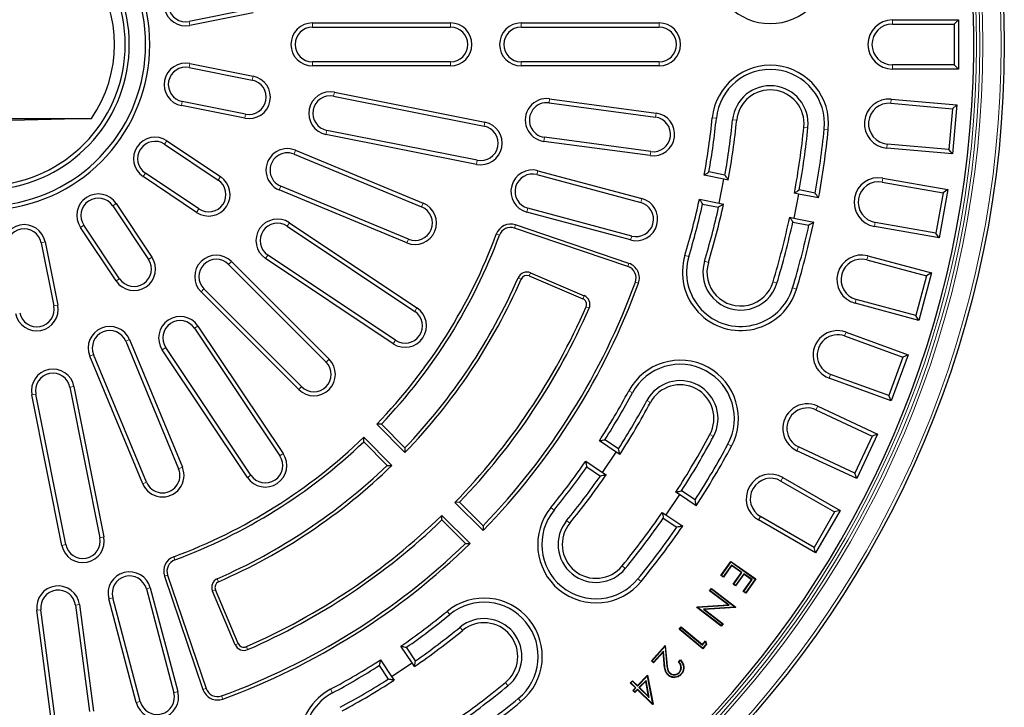
# Model space of a CAD drawing. Units: millimetres. Extents: x 0 to 420, y 0 to 297.
# Drawn here: x 119 to 184, y 145 to 190 of the extents above; entities that cross this region are included whole.
import ezdxf

# ---------------------------------------------------------------- set-up
doc = ezdxf.new("R2010")
doc.units = ezdxf.units.MM

msp = doc.modelspace()

# ---------------------------------------------------------------- linework, layer by layer
at = {"color": 7, "linetype": 'Continuous', "lineweight": 25}
for p, q in [((134.5463, 190.6838), (130.427, 189.8645)), ((134.5985, 190.421), (130.4792, 189.6017)), ((176.2636, 189.9606), (180.5636, 189.9606)), ((180.5636, 189.9606), (180.2956, 189.6926)), ((180.5636, 189.9606), (180.5636, 186.7606)), ((138.4636, 189.7606), (147.4636, 189.7606)), ((138.4636, 189.4926), (147.4636, 189.4926)), ((152.0636, 189.7606), (161.0636, 189.7606)), ((152.0636, 189.4926), (161.0636, 189.4926)), ((176.2636, 189.6926), (180.2956, 189.6926)), ((180.2956, 189.6926), (180.2956, 187.0285)), ((130.427, 186.8566), (134.5463, 186.0373)), ((130.4792, 187.1194), (134.5985, 186.3001)), ((147.4636, 187.2285), (138.4636, 187.2285)), ((147.4636, 186.9606), (138.4636, 186.9606)), ((161.0636, 187.2285), (152.0636, 187.2285)), ((161.0636, 186.9606), (152.0636, 186.9606)), ((180.2956, 187.0285), (176.2636, 187.0285)), ((180.5636, 186.7606), (176.2636, 186.7606)), ((180.5636, 186.7606), (180.2956, 187.0285)), ((139.8425, 184.9838), (149.6504, 183.0329)), ((139.8948, 185.2466), (149.7026, 183.2957)), ((153.9207, 184.8226), (160.8584, 183.8908)), ((134.0523, 183.5539), (129.933, 184.3732)), ((134.1046, 183.8167), (129.9853, 184.636)), ((153.885, 184.557), (160.8227, 183.6252)), ((176.1544, 184.5279), (180.1711, 184.1765)), ((176.1778, 184.7948), (180.4614, 184.4201)), ((180.1711, 184.1765), (179.9389, 181.5225)), ((180.4614, 184.4201), (180.1711, 184.1765)), ((180.4614, 184.4201), (180.1825, 181.2322)), ((124.0672, 183.5439), (117.0636, 183.3606)), ((118.4636, 183.5439), (124.0672, 183.5439)), ((149.1564, 180.5495), (139.3485, 182.5004)), ((149.2087, 180.8123), (139.4008, 182.7632)), ((160.5213, 181.3812), (153.5836, 182.3131)), ((128.8342, 181.8572), (132.3264, 179.5238)), ((128.9831, 182.08), (132.4753, 179.7466)), ((160.4856, 181.1157), (153.5479, 182.0475)), ((180.1825, 181.2322), (175.8989, 181.607)), ((179.9389, 181.5225), (175.9222, 181.8739)), ((137.2678, 181.217), (145.5827, 177.7729)), ((137.3704, 181.4646), (145.6853, 178.0204)), ((180.1825, 181.2322), (179.9389, 181.5225)), ((130.9197, 177.4185), (127.4275, 179.7519)), ((131.0685, 177.6412), (127.5764, 179.9746)), ((153.0958, 179.8777), (159.8573, 178.066)), ((153.1652, 180.1365), (159.9267, 178.3248)), ((165.2862, 179.5841), (163.9965, 179.8407)), ((165.3504, 179.8446), (164.3065, 180.0522)), ((144.7163, 175.6811), (136.4014, 179.1252)), ((164.9741, 178.0149), (165.2862, 179.5841)), ((165.566, 179.5285), (165.2862, 179.5841)), ((175.5955, 179.3924), (179.5663, 178.6922)), ((175.642, 179.6563), (179.8767, 178.9096)), ((144.6138, 175.4335), (136.2989, 178.8777)), ((170.1522, 178.6162), (169.8401, 177.047)), ((170.1522, 178.6162), (169.882, 178.67)), ((171.4514, 178.3578), (170.1522, 178.6162)), ((171.2364, 178.6738), (170.1925, 178.8814)), ((179.5663, 178.6922), (179.1037, 176.0686)), ((179.8767, 178.9096), (179.321, 175.7582)), ((179.8767, 178.9096), (179.5663, 178.6922)), ((125.4495, 177.8478), (127.7829, 174.3556)), ((125.6723, 177.9967), (128.0057, 174.5045)), ((163.6844, 178.2714), (164.9741, 178.0149)), ((163.8898, 177.9574), (164.9338, 177.7497)), ((164.9741, 178.0149), (165.2539, 177.9592)), ((159.202, 175.6202), (152.4405, 177.4319)), ((159.2713, 175.879), (152.5099, 177.6908)), ((125.9004, 173.0978), (123.567, 176.5899)), ((136.8163, 176.5237), (145.131, 170.968)), ((136.9652, 176.7465), (145.2799, 171.1908)), ((159.0966, 174.0923), (151.7083, 176.6003)), ((169.5698, 177.1007), (169.8401, 177.047)), ((169.7759, 176.7866), (170.8197, 176.5789)), ((169.8401, 177.047), (171.1393, 176.7886)), ((179.321, 175.7582), (175.0864, 176.5049)), ((179.1037, 176.0686), (175.1329, 176.7688)), ((125.6776, 172.9489), (123.3442, 176.4411)), ((159.0277, 173.8893), (151.6394, 176.3973)), ((179.321, 175.7582), (179.1037, 176.0686)), ((120.7881, 175.4389), (121.6075, 171.3196)), ((121.0509, 175.4912), (121.8703, 171.3719)), ((143.8732, 169.0855), (135.5585, 174.6412)), ((174.6605, 174.5839), (178.814, 173.471)), ((132.9962, 174.0289), (139.3601, 167.665)), ((133.1856, 174.2184), (139.5496, 167.8545)), ((143.7243, 168.8627), (135.4096, 174.4184)), ((174.5912, 174.3251), (178.4858, 173.2816)), ((152.5932, 173.2791), (156.0913, 171.7943)), ((152.6769, 173.4765), (156.175, 171.9916)), ((178.4858, 173.2816), (177.7963, 170.7082)), ((178.814, 173.471), (177.9858, 170.3801)), ((178.814, 173.471), (178.4858, 173.2816)), ((137.5697, 165.8746), (131.2057, 172.2385)), ((137.7592, 166.064), (131.3952, 172.428)), ((177.9858, 170.3801), (173.8323, 171.493)), ((177.7963, 170.7082), (173.9016, 171.7518)), ((177.9858, 170.3801), (177.7963, 170.7082)), ((130.783, 169.8657), (136.3387, 161.551)), ((131.0058, 170.0145), (136.5615, 161.6999)), ((173.2406, 169.6165), (177.2813, 168.1458)), ((126.2989, 169.0227), (129.743, 160.7078)), ((126.5464, 169.1253), (129.9906, 160.8104)), ((173.149, 169.3647), (176.9379, 167.9856)), ((127.6513, 159.8414), (124.2071, 168.1563)), ((134.2334, 160.1443), (128.6777, 168.459)), ((134.4561, 160.2931), (128.9004, 168.6078)), ((177.2813, 168.1458), (176.1868, 165.1388)), ((177.2813, 168.1458), (176.9379, 167.9856)), ((127.4037, 159.7389), (123.9596, 168.0538)), ((176.9379, 167.9856), (176.0267, 165.4822)), ((176.0267, 165.4822), (172.2378, 166.8612)), ((176.1868, 165.1388), (172.1462, 166.6095)), ((122.3913, 155.7738), (120.4404, 165.5816)), ((122.661, 166.0233), (124.6119, 156.2155)), ((122.9238, 166.0756), (124.8747, 156.2678)), ((122.1285, 155.7215), (120.1776, 165.5294)), ((176.1868, 165.1388), (176.0267, 165.4822)), ((171.28, 164.5488), (174.9342, 162.8448)), ((171.3932, 164.7916), (175.2903, 162.9744)), ((142.9575, 163.6184), (142.6573, 163.6154)), ((142.6573, 163.6154), (144.496, 161.7767)), ((142.9575, 163.6184), (144.4932, 162.0827)), ((141.8058, 162.4667), (141.8088, 162.7669)), ((143.3415, 160.931), (141.8058, 162.4667)), ((143.6475, 160.9281), (141.8088, 162.7669)), ((158.2569, 161.7982), (157.1636, 162.5288)), ((158.4159, 162.0142), (157.5309, 162.6056)), ((174.9342, 162.8448), (173.8083, 160.4303)), ((175.2903, 162.9744), (173.9379, 160.0742)), ((175.2903, 162.9744), (174.9342, 162.8448)), ((144.4932, 162.0827), (144.496, 161.7767)), ((157.368, 160.4679), (158.2569, 161.7982)), ((158.4941, 161.6397), (158.2569, 161.7982)), ((173.9379, 160.0742), (170.0408, 161.8915)), ((173.8083, 160.4303), (170.1541, 162.1343)), ((156.2747, 161.1984), (157.368, 160.4679)), ((143.3415, 160.931), (143.6475, 160.9281)), ((156.3443, 160.8296), (157.2293, 160.2383)), ((157.368, 160.4679), (157.6052, 160.3094)), ((173.9379, 160.0742), (173.8083, 160.4303)), ((168.9983, 159.9141), (172.4902, 157.8981)), ((169.1323, 160.1462), (172.8562, 157.9962)), ((162.3821, 159.0418), (162.153, 159.1949)), ((163.4058, 158.6801), (162.5208, 159.2714)), ((148.0497, 158.5261), (147.7491, 158.5236)), ((147.7491, 158.5236), (149.5877, 156.685)), ((148.0497, 158.5261), (149.5853, 156.9905)), ((162.3821, 159.0418), (161.4932, 157.7115)), ((163.4835, 158.3059), (162.3821, 159.0418)), ((161.2641, 157.8646), (161.4932, 157.7115)), ((172.4902, 157.8981), (171.1581, 155.5909)), ((172.8562, 157.9962), (171.2562, 155.2249)), ((172.8562, 157.9962), (172.4902, 157.8981)), ((146.898, 157.3744), (146.9005, 157.6751)), ((148.4336, 155.8388), (146.898, 157.3744)), ((148.7392, 155.8364), (146.9005, 157.6751)), ((161.3342, 157.4955), (162.2191, 156.9042)), ((161.4932, 157.7115), (162.5946, 156.9756)), ((171.2562, 155.2249), (167.5323, 157.3749)), ((171.1581, 155.5909), (167.6663, 157.607)), ((149.5853, 156.9905), (149.5877, 156.685)), ((148.4336, 155.8388), (148.7392, 155.8364)), ((171.2562, 155.2249), (171.1581, 155.5909)), ((165.0911, 153.7526), (165.7421, 154.6748)), ((165.7485, 154.6383), (165.7421, 154.6748)), ((165.7421, 154.6748), (167.3627, 153.5314)), ((165.1277, 153.7588), (165.7485, 154.6383)), ((165.7815, 154.4366), (165.2447, 153.6762)), ((165.7878, 154.4), (165.251, 153.6396)), ((165.7485, 154.6383), (167.3262, 153.5251)), ((165.7815, 154.4366), (165.7878, 154.4)), ((166.4602, 153.958), (165.7815, 154.4366)), ((166.4236, 153.9517), (165.7878, 154.4)), ((128.8239, 153.7158), (131.3319, 146.3275)), ((129.0269, 153.7848), (131.5349, 146.3964)), ((165.1277, 153.7588), (165.0911, 153.7526)), ((165.251, 153.6396), (165.0911, 153.7526)), ((165.2447, 153.6762), (165.1277, 153.7588)), ((165.2447, 153.6762), (165.251, 153.6396)), ((165.8868, 153.1913), (166.4236, 153.9517)), ((165.9233, 153.1975), (166.4602, 153.958)), ((166.576, 153.8761), (166.0391, 153.1157)), ((166.5823, 153.8395), (166.0454, 153.0791)), ((166.4602, 153.958), (166.4236, 153.9517)), ((166.5478, 152.7153), (167.0891, 153.4821)), ((166.576, 153.8761), (166.5823, 153.8395)), ((167.1257, 153.4884), (166.576, 153.8761)), ((167.0891, 153.4821), (166.5823, 153.8395)), ((166.5844, 152.7216), (167.1257, 153.4884)), ((167.3262, 153.5251), (166.701, 152.6393)), ((167.3627, 153.5314), (166.7073, 152.6027)), ((167.1257, 153.4884), (167.0891, 153.4821)), ((167.3262, 153.5251), (167.3627, 153.5314)), ((127.6405, 152.8865), (129.4346, 146.1203)), ((127.8995, 152.9552), (129.6936, 146.189)), ((133.4325, 149.2491), (131.9477, 152.7472)), ((133.6299, 149.3329), (132.145, 152.831)), ((164.3515, 152.754), (164.4769, 152.9174)), ((164.3883, 152.7588), (164.3515, 152.754)), ((165.549, 151.8353), (164.3515, 152.754)), ((164.3883, 152.7588), (164.4817, 152.8806)), ((165.6205, 151.8135), (164.3883, 152.7588)), ((164.4817, 152.8806), (164.4769, 152.9174)), ((164.4769, 152.9174), (166.0606, 151.7023)), ((164.4817, 152.8806), (166.0238, 151.6975)), ((165.9233, 153.1975), (165.8868, 153.1913)), ((166.0454, 153.0791), (165.8868, 153.1913)), ((166.0391, 153.1157), (165.9233, 153.1975)), ((166.0391, 153.1157), (166.0454, 153.0791)), ((126.9871, 145.4713), (125.1931, 152.2375)), ((127.2461, 145.54), (125.4521, 152.3062)), ((166.5844, 152.7216), (166.5478, 152.7153)), ((166.7073, 152.6027), (166.5478, 152.7153)), ((166.701, 152.6393), (166.5844, 152.7216)), ((166.701, 152.6393), (166.7073, 152.6027)), ((121.4187, 144.5542), (120.505, 151.4944)), ((121.6844, 144.5892), (120.7707, 151.5293)), ((123.0154, 151.8249), (123.9291, 144.8847)), ((123.2811, 151.8598), (124.1948, 144.9197)), ((163.5225, 151.6739), (163.5498, 151.7095)), ((163.5593, 151.6787), (163.5225, 151.6739)), ((165.1063, 150.4587), (163.5225, 151.6739)), ((163.5498, 151.7095), (165.549, 151.8353)), ((163.5634, 151.6841), (163.5498, 151.7095)), ((163.5593, 151.6787), (163.5634, 151.6841)), ((165.1014, 150.4955), (163.5593, 151.6787)), ((163.5634, 151.6841), (165.6205, 151.8135)), ((166.0206, 151.6933), (163.942, 151.5672)), ((163.942, 151.5672), (164.0137, 151.5453)), ((163.942, 151.5672), (165.1893, 150.6101)), ((166.0341, 151.6678), (164.0137, 151.5453)), ((164.0137, 151.5453), (165.2261, 150.615)), ((165.6205, 151.8135), (165.549, 151.8353)), ((166.0238, 151.6975), (166.0206, 151.6933)), ((166.0206, 151.6933), (166.0341, 151.6678)), ((166.0238, 151.6975), (166.0606, 151.7023)), ((166.0606, 151.7023), (166.0341, 151.6678)), ((162.3706, 150.2634), (162.4976, 150.4153)), ((162.4076, 150.2667), (162.3706, 150.2634)), ((163.8991, 148.9858), (162.3706, 150.2634)), ((162.4076, 150.2667), (162.5009, 150.3783)), ((163.8958, 149.0228), (162.4076, 150.2667)), ((162.5009, 150.3783), (162.4976, 150.4153)), ((162.4976, 150.4153), (163.8767, 149.2626)), ((162.5009, 150.3783), (163.8799, 149.2257)), ((165.1893, 150.6101), (165.1014, 150.4955)), ((165.1014, 150.4955), (165.1063, 150.4587)), ((165.2261, 150.615), (165.1063, 150.4587)), ((165.1893, 150.6101), (165.2261, 150.615)), ((144.9563, 148.0561), (144.2257, 149.1495)), ((145.1858, 148.1949), (144.5945, 149.0799)), ((160.5602, 148.2055), (161.4645, 149.2059)), ((160.5973, 148.2074), (161.4437, 149.1438)), ((161.4437, 149.1438), (161.4645, 149.2059)), ((161.4437, 149.1438), (161.5377, 148.0911)), ((161.4645, 149.2059), (161.5638, 148.0933)), ((163.8767, 149.2626), (164.0774, 149.5026)), ((163.8799, 149.2257), (163.8767, 149.2626)), ((163.8799, 149.2257), (164.0675, 149.4498)), ((164.1207, 149.2918), (163.8958, 149.0228)), ((163.8958, 149.0228), (163.8991, 148.9858)), ((164.1503, 149.2863), (163.8991, 148.9858)), ((164.0675, 149.4498), (164.0774, 149.5026)), ((164.0675, 149.4498), (164.1207, 149.2918)), ((164.0774, 149.5026), (164.1503, 149.2863)), ((164.1207, 149.2918), (164.1503, 149.2863)), ((142.8954, 148.2606), (143.6259, 147.1672)), ((161.3378, 148.819), (160.7006, 148.114)), ((161.317, 148.7568), (160.7024, 148.0769)), ((161.3378, 148.819), (161.317, 148.7568)), ((161.3815, 148.0324), (161.317, 148.7568)), ((161.4077, 148.0348), (161.3378, 148.819)), ((162.3166, 148.1154), (162.4444, 148.2568)), ((142.8186, 147.8932), (143.4099, 147.0082)), ((143.6259, 147.1672), (144.9563, 148.0561)), ((145.1148, 147.819), (144.9563, 148.0561)), ((160.5973, 148.2074), (160.5602, 148.2055)), ((160.7024, 148.0769), (160.5602, 148.2055)), ((160.7006, 148.114), (160.5973, 148.2074)), ((160.7006, 148.114), (160.7024, 148.0769)), ((162.3521, 148.1155), (162.4454, 148.2187)), ((143.6259, 147.1672), (143.7844, 146.93)), ((159.6477, 146.5827), (160.3067, 147.2606)), ((159.6482, 146.5456), (160.2903, 147.206)), ((160.2903, 147.206), (160.3067, 147.2606)), ((160.2903, 147.206), (160.6342, 145.3853)), ((160.3067, 147.2606), (160.6625, 145.3768)), ((161.7569, 147.3852), (161.7746, 147.4046)), ((162.3862, 147.4323), (162.3667, 147.4499)), ((162.4803, 147.3329), (162.4997, 147.3153)), ((159.1805, 146.7618), (159.3179, 146.9032)), ((159.2176, 146.7623), (159.1805, 146.7618)), ((159.5103, 146.4413), (159.1805, 146.7618)), ((159.2176, 146.7623), (159.3185, 146.8661)), ((159.5474, 146.4418), (159.2176, 146.7623)), ((159.3185, 146.8661), (159.3179, 146.9032)), ((159.3179, 146.9032), (159.6477, 146.5827)), ((159.3185, 146.8661), (159.6482, 146.5456)), ((159.3428, 146.2694), (159.5103, 146.4413)), ((159.3799, 146.2699), (159.5474, 146.4418)), ((159.6456, 146.3462), (159.4781, 146.1743)), ((159.6461, 146.3091), (159.4786, 146.1372)), ((159.5474, 146.4418), (159.5103, 146.4413)), ((159.6456, 146.3462), (159.6461, 146.3091)), ((160.6339, 145.385), (159.6456, 146.3462)), ((160.6345, 145.3479), (159.6461, 146.3091)), ((159.6482, 146.5456), (159.6477, 146.5827)), ((160.2058, 146.9226), (159.7464, 146.45)), ((159.7464, 146.45), (159.7835, 146.4505)), ((159.7464, 146.45), (160.4154, 145.7991)), ((160.1893, 146.868), (159.7835, 146.4505)), ((159.7835, 146.4505), (160.3744, 145.8756)), ((160.2058, 146.9226), (160.1893, 146.868)), ((160.3744, 145.8756), (160.1893, 146.868)), ((160.4154, 145.7991), (160.2058, 146.9226)), ((159.3799, 146.2699), (159.3428, 146.2694)), ((159.4786, 146.1372), (159.3428, 146.2694)), ((159.4781, 146.1743), (159.3799, 146.2699)), ((159.4781, 146.1743), (159.4786, 146.1372)), ((160.4154, 145.7991), (160.3744, 145.8756)), ((160.6342, 145.3853), (160.6339, 145.385)), ((160.6339, 145.385), (160.6345, 145.3479)), ((160.6342, 145.3853), (160.6625, 145.3768)), ((160.6625, 145.3768), (160.6345, 145.3479))]:
    msp.add_line(p, q, dxfattribs=at)
at = {"color": 8, "linetype": 'Continuous', "lineweight": 18}
for p, q in [((176.2636, 189.9606), (176.2636, 189.6926)), ((130.4792, 189.6017), (130.427, 189.8645)), ((138.4636, 189.7606), (138.4636, 189.4926)), ((147.4636, 189.7606), (147.4636, 189.4926)), ((152.0636, 189.7606), (152.0636, 189.4926)), ((161.0636, 189.7606), (161.0636, 189.4926)), ((130.4792, 187.1194), (130.427, 186.8566)), ((138.4636, 186.9606), (138.4636, 187.2285)), ((147.4636, 186.9606), (147.4636, 187.2285)), ((152.0636, 186.9606), (152.0636, 187.2285)), ((161.0636, 186.9606), (161.0636, 187.2285)), ((176.2636, 186.7606), (176.2636, 187.0285)), ((134.5985, 186.3001), (134.5463, 186.0373)), ((139.8948, 185.2466), (139.8425, 184.9838)), ((153.9207, 184.8226), (153.885, 184.557)), ((129.933, 184.3732), (129.9853, 184.636)), ((176.1778, 184.7948), (176.1544, 184.5279)), ((134.0523, 183.5539), (134.1046, 183.8167)), ((160.8584, 183.8908), (160.8227, 183.6252)), ((164.5236, 183.5816), (164.7902, 183.5547)), ((149.7026, 183.2957), (149.6504, 183.0329)), ((166.1155, 183.4213), (165.8489, 183.4481)), ((170.4934, 182.9805), (170.76, 182.9536)), ((139.3485, 182.5004), (139.4008, 182.7632)), ((153.5479, 182.0475), (153.5836, 182.3131)), ((172.0854, 182.8202), (171.8188, 182.847)), ((128.9831, 182.08), (128.8342, 181.8572)), ((175.8989, 181.607), (175.9222, 181.8739)), ((137.3704, 181.4646), (137.2678, 181.217)), ((160.4856, 181.1157), (160.5213, 181.3812)), ((149.1564, 180.5495), (149.2087, 180.8123)), ((127.4275, 179.7519), (127.5764, 179.9746)), ((132.4753, 179.7466), (132.3264, 179.5238)), ((153.1652, 180.1365), (153.0958, 179.8777)), ((136.2989, 178.8777), (136.4014, 179.1252)), ((175.642, 179.6563), (175.5955, 179.3924)), ((125.6723, 177.9967), (125.4495, 177.8478)), ((145.6853, 178.0204), (145.5827, 177.7729)), ((159.9267, 178.3248), (159.8573, 178.066)), ((130.9197, 177.4185), (131.0685, 177.6412)), ((152.4405, 177.4319), (152.5099, 177.6908)), ((123.3442, 176.4411), (123.567, 176.5899)), ((136.9652, 176.7465), (136.8163, 176.5237)), ((151.6394, 176.3973), (151.7083, 176.6003)), ((175.0864, 176.5049), (175.1329, 176.7688)), ((150.6501, 175.9261), (150.4491, 176.0005)), ((159.202, 175.6202), (159.2713, 175.879)), ((121.0509, 175.4912), (120.7881, 175.4389)), ((144.6138, 175.4335), (144.7163, 175.6811)), ((135.4096, 174.4184), (135.5585, 174.6412)), ((162.7397, 174.6136), (162.9963, 174.5364)), ((174.6605, 174.5839), (174.5912, 174.3251)), ((128.0057, 174.5045), (127.7829, 174.3556)), ((133.1856, 174.2184), (132.9962, 174.0289)), ((159.0277, 173.8893), (159.0966, 174.0923)), ((164.2719, 174.1525), (164.0153, 174.2297)), ((152.6769, 173.4765), (152.5932, 173.2791)), ((125.6776, 172.9489), (125.9004, 173.0978)), ((151.8739, 173.1568), (152.0703, 173.071)), ((159.5133, 172.8761), (159.7146, 172.8026)), ((168.4852, 172.8844), (168.7418, 172.8072)), ((131.2057, 172.2385), (131.3952, 172.428)), ((156.175, 171.9916), (156.0913, 171.7943)), ((170.0173, 172.4233), (169.7607, 172.5005)), ((121.8703, 171.3719), (121.6075, 171.3196)), ((173.8323, 171.493), (173.9016, 171.7518)), ((145.2799, 171.1908), (145.131, 170.968)), ((156.4982, 171.1807), (156.3017, 171.2663)), ((131.0058, 170.0145), (130.783, 169.8657)), ((173.2406, 169.6165), (173.149, 169.3647)), ((126.5464, 169.1253), (126.2989, 169.0227)), ((143.7243, 168.8627), (143.8732, 169.0855)), ((123.9596, 168.0538), (124.2071, 168.1563)), ((128.6777, 168.459), (128.9004, 168.6078)), ((139.5496, 167.8545), (139.3601, 167.665)), ((172.1462, 166.6095), (172.2378, 166.8612)), ((120.1776, 165.5294), (120.4404, 165.5816)), ((122.9238, 166.0756), (122.661, 166.0233)), ((137.5697, 165.8746), (137.7592, 166.064)), ((159.0821, 165.7832), (159.3181, 165.6564)), ((160.4915, 165.0259), (160.2555, 165.1527)), ((171.3932, 164.7916), (171.28, 164.5488)), ((164.3674, 162.9433), (164.6035, 162.8165)), ((165.7769, 162.186), (165.5408, 162.3128)), ((170.0408, 161.8915), (170.1541, 162.1343)), ((136.5615, 161.6999), (136.3387, 161.551)), ((129.9906, 160.8104), (129.743, 160.7078)), ((127.4037, 159.7389), (127.6513, 159.8414)), ((134.2334, 160.1443), (134.4561, 160.2931)), ((169.1323, 160.1462), (168.9983, 159.9141)), ((154.0021, 158.1805), (154.2096, 158.011)), ((155.2412, 157.1682), (155.0337, 157.3377)), ((167.5323, 157.3749), (167.6663, 157.607)), ((124.8747, 156.2678), (124.6119, 156.2155)), ((122.1285, 155.7215), (122.3913, 155.7738)), ((129.498, 154.7741), (129.4236, 154.9751)), ((158.6485, 154.3843), (158.856, 154.2147)), ((129.0269, 153.7848), (128.8239, 153.7158)), ((132.2673, 153.5503), (132.3531, 153.3538)), ((159.8875, 153.3719), (159.68, 153.5415)), ((127.8995, 152.9552), (127.6405, 152.8865)), ((131.9477, 152.7472), (132.145, 152.831)), ((125.1931, 152.2375), (125.4521, 152.3062)), ((120.505, 151.4944), (120.7707, 151.5293)), ((123.2811, 151.8598), (123.0154, 151.8249)), ((147.2436, 151.422), (147.4132, 151.2145)), ((148.256, 150.183), (148.0864, 150.3905)), ((133.4325, 149.2491), (133.6299, 149.3329)), ((134.2434, 148.9259), (134.1578, 149.1225)), ((161.4077, 148.0348), (161.3815, 148.0324)), ((161.5377, 148.0911), (161.5638, 148.0933)), ((131.5349, 146.3964), (131.3319, 146.3275)), ((139.6409, 146.3421), (139.7678, 146.106)), ((151.0399, 146.7757), (151.2094, 146.5682)), ((129.6936, 146.189), (129.4346, 146.1203)), ((132.548, 145.9109), (132.6215, 145.7095)), ((152.0522, 145.5366), (151.8827, 145.7441)), ((126.9871, 145.4713), (127.2461, 145.54))]:
    msp.add_line(p, q, dxfattribs=at)
at = {"color": 7, "linetype": 'Continuous', "lineweight": 25, "flags": 128}
msp.add_lwpolyline([(161.6656, 147.2782), (161.6603, 147.2724), (161.655, 147.2666), (161.648, 147.2588)], dxfattribs=at)
at = {"color": 7, "linetype": 'Continuous', "lineweight": 25}
msp.add_circle((117.0636, 188.3606), 66.4929, dxfattribs=at)
at = {"color": 8, "linetype": 'Continuous', "lineweight": 18}
for radius in [66.2929, 65.0932, 64.8933, 64.6807]:
    msp.add_circle((117.0636, 188.3606), radius, dxfattribs=at)
at = {"color": 7, "linetype": 'Continuous', "lineweight": 25}
for centre, radius, start, end in [((117.0636, 188.3606), 64.5, 179.445994, 170.554006), ((117.0636, 188.3606), 10.8, 275.312775, 84.687225), ((117.0636, 188.3606), 10.5321, 276.914587, 83.085413), ((117.0636, 188.3606), 9.4679, 277.696182, 82.303818), ((117.0636, 188.3606), 9.2, 276.240131, 83.759869), ((168.3045, 193.5202), 3.8, 185.75, 5.75), ((117.0636, 188.3606), 8.5, 325.482401, 34.517599), ((130.2061, 190.9748), 1.4, 101.25, 281.25), ((130.2061, 190.9748), 1.1321, 101.25, 281.25), ((176.2636, 188.3606), 1.6, 90, 270), ((138.4636, 188.3606), 1.4, 90, 270), ((138.4636, 188.3606), 1.1321, 90, 270), ((147.4636, 188.3606), 1.4, 270, 90), ((147.4636, 188.3606), 1.1321, 270, 90), ((152.0636, 188.3606), 1.4, 90, 270), ((152.0636, 188.3606), 1.1321, 90, 270), ((161.0636, 188.3606), 1.4, 270, 90), ((161.0636, 188.3606), 1.1321, 270, 90), ((176.2636, 188.3606), 1.3321, 90, 270), ((130.2061, 185.7463), 1.4, 78.75, 258.75), ((130.2061, 185.7463), 1.1321, 78.75, 258.75), ((168.3045, 183.2009), 3.8, 354.25, 174.25), ((134.3254, 184.927), 1.4, 258.75, 78.75), ((168.3045, 183.2009), 3.5321, 354.25, 174.25), ((134.3254, 184.927), 1.1321, 258.75, 78.75), ((168.3045, 183.2009), 2.4679, 354.25, 174.25), ((139.6217, 183.8735), 1.4, 78.75, 258.75), ((139.6217, 183.8735), 1.1321, 78.75, 258.75), ((153.7343, 183.4351), 1.4, 82.35, 262.35), ((168.3045, 183.2009), 2.2, 354.25, 174.25), ((153.7343, 183.4351), 1.1321, 82.35, 262.35), ((176.0383, 183.2009), 1.6, 85, 265), ((176.0383, 183.2009), 1.3321, 85, 265), ((160.672, 182.5032), 1.4, 262.35, 82.35), ((160.672, 182.5032), 1.1321, 262.35, 82.35), ((117.0636, 188.3606), 47.7, 349.710981, 354.25), ((117.0636, 188.3606), 47.9679, 350.025728, 354.25), ((149.4295, 181.9226), 1.4, 258.75, 78.75), ((149.4295, 181.9226), 1.1321, 258.75, 78.75), ((117.0636, 188.3606), 49.0321, 349.998037, 354.25), ((117.0636, 188.3606), 49.3, 349.67979, 354.25), ((117.0636, 188.3606), 53.7, 349.6036, 354.25), ((117.0636, 188.3606), 53.9679, 349.883876, 354.25), ((128.2053, 180.9159), 1.4, 56.25, 236.25), ((117.0636, 188.3606), 55.0321, 349.861949, 354.25), ((117.0636, 188.3606), 55.3, 349.578901, 354.25), ((128.2053, 180.9159), 1.1321, 56.25, 236.25), ((136.8346, 180.1711), 1.4, 67.5, 247.5), ((136.8346, 180.1711), 1.1321, 67.5, 247.5), ((131.6975, 178.5825), 1.4, 236.25, 56.25), ((152.8028, 178.7842), 1.4, 75, 255), ((152.8028, 178.7842), 1.1321, 75, 255), ((175.3642, 178.0806), 1.6, 80, 260), ((131.6975, 178.5825), 1.1321, 236.25, 56.25), ((175.3642, 178.0806), 1.3321, 80, 260), ((124.5082, 177.2189), 1.4, 33.75, 213.75), ((124.5082, 177.2189), 1.1321, 33.75, 213.75), ((145.1495, 176.727), 1.4, 247.5, 67.5), ((145.1495, 176.727), 1.1321, 247.5, 67.5), ((159.5643, 176.9725), 1.4, 255, 75), ((159.5643, 176.9725), 1.1321, 255, 75), ((117.0636, 188.3606), 47.7, 343.25, 347.789019), ((117.0636, 188.3606), 47.9679, 343.25, 347.474272), ((117.0636, 188.3606), 49.3, 343.25, 347.82021), ((117.0636, 188.3606), 49.0321, 343.25, 347.501963), ((119.6778, 175.218), 1.4, 11.25, 191.25), ((136.1874, 175.5824), 1.4, 56.25, 236.25), ((136.1874, 175.5824), 1.1321, 56.25, 236.25), ((151.3869, 175.6533), 1, 71.25, 159.684347), ((117.0636, 188.3606), 53.7, 343.25, 347.8964), ((117.0636, 188.3606), 53.9679, 343.25, 347.616124), ((117.0636, 188.3606), 55.0321, 343.25, 347.638051), ((117.0636, 188.3606), 55.3, 343.25, 347.921099), ((119.6778, 175.218), 1.1321, 11.25, 191.25), ((117.0636, 188.3606), 35.6, 315.965705, 339.684347), ((117.0636, 188.3606), 35.8144, 316.302924, 339.684347), ((151.3869, 175.6533), 0.7856, 71.25, 159.684347), ((132.1957, 173.2285), 1.4, 45, 225), ((166.3785, 173.5184), 3.8, 163.25, 343.25), ((174.2464, 173.0385), 1.6, 75, 255), ((126.8416, 173.7267), 1.4, 213.75, 33.75), ((126.8416, 173.7267), 1.1321, 213.75, 33.75), ((132.1957, 173.2285), 1.1321, 45, 225), ((158.7752, 173.1453), 1, 339.959445, 71.25), ((166.3785, 173.5184), 3.5321, 163.25, 343.25), ((166.3785, 173.5184), 2.4679, 163.25, 343.25), ((166.3785, 173.5184), 2.2, 163.25, 343.25), ((174.2464, 173.0385), 1.3321, 75, 255), ((152.4369, 172.9109), 0.6144, 67, 156.406251), ((152.4369, 172.9109), 0.4, 67, 156.406251), ((158.7752, 173.1453), 0.7856, 339.959445, 71.25), ((117.0636, 188.3606), 37.9856, 316.228436, 336.406251), ((117.0636, 188.3606), 38.2, 315.899971, 336.406251), ((117.0636, 188.3606), 45.1856, 316.032671, 339.959445), ((117.0636, 188.3606), 45.4, 315.757235, 339.959445), ((155.935, 171.4261), 0.6144, 336.459466, 67), ((120.4972, 171.0987), 1.4, 191.25, 11.25), ((155.935, 171.4261), 0.4, 336.459466, 67), ((120.4972, 171.0987), 1.1321, 191.25, 11.25), ((144.5021, 170.0267), 1.4, 236.25, 56.25), ((144.5021, 170.0267), 1.1321, 236.25, 56.25), ((117.0636, 188.3606), 42.8, 315.803238, 336.459466), ((117.0636, 188.3606), 43.0144, 316.084804, 336.459466), ((129.8417, 169.2367), 1.4, 33.75, 213.75), ((129.8417, 169.2367), 1.1321, 33.75, 213.75), ((125.253, 168.5895), 1.4, 22.5, 202.5), ((125.253, 168.5895), 1.1321, 22.5, 202.5), ((172.6934, 168.113), 1.6, 70, 250), ((172.6934, 168.113), 1.3321, 70, 250), ((138.5596, 166.8645), 1.4, 225, 45), ((138.5596, 166.8645), 1.1321, 225, 45), ((162.4295, 163.9846), 3.8, 331.75, 151.75), ((162.4295, 163.9846), 3.5321, 331.75, 151.75), ((121.5507, 165.8025), 1.4, 11.25, 191.25), ((121.5507, 165.8025), 1.1321, 11.25, 191.25), ((162.4295, 163.9846), 2.4679, 331.75, 151.75), ((117.0636, 188.3606), 47.7, 327.210981, 331.75), ((117.0636, 188.3606), 47.9679, 327.525728, 331.75), ((162.4295, 163.9846), 2.2, 331.75, 151.75), ((117.0636, 188.3606), 49.0321, 327.498037, 331.75), ((117.0636, 188.3606), 49.3, 327.17979, 331.75), ((170.717, 163.3415), 1.6, 65, 245), ((170.717, 163.3415), 1.3321, 65, 245), ((117.0636, 188.3606), 35.6, 290.315653, 314.034295), ((117.0636, 188.3606), 35.8144, 290.315653, 313.697076), ((117.0636, 188.3606), 53.7, 327.1036, 331.75), ((117.0636, 188.3606), 53.9679, 327.383876, 331.75), ((117.0636, 188.3606), 55.0321, 327.361949, 331.75), ((117.0636, 188.3606), 55.3, 327.078901, 331.75), ((135.3974, 160.9221), 1.4, 213.75, 33.75), ((135.3974, 160.9221), 1.1321, 213.75, 33.75), ((117.0636, 188.3606), 47.7, 320.75, 325.289019), ((128.6972, 160.2746), 1.4, 202.5, 22.5), ((128.6972, 160.2746), 1.1321, 202.5, 22.5), ((117.0636, 188.3606), 37.9856, 293.593749, 313.771564), ((117.0636, 188.3606), 38.2, 293.593749, 314.100029), ((117.0636, 188.3606), 47.9679, 320.75, 324.974272), ((117.0636, 188.3606), 49.0321, 320.75, 325.001963), ((117.0636, 188.3606), 49.3, 320.75, 325.32021), ((168.3323, 158.7606), 1.6, 60, 240), ((168.3323, 158.7606), 1.3321, 60, 240), ((156.9448, 155.7762), 3.8, 140.75, 320.75), ((156.9448, 155.7762), 3.5321, 140.75, 320.75), ((117.0636, 188.3606), 53.7, 320.75, 325.3964), ((117.0636, 188.3606), 42.8, 293.540534, 314.196762), ((117.0636, 188.3606), 43.0144, 293.540534, 313.915196), ((156.9448, 155.7762), 2.4679, 140.75, 320.75), ((117.0636, 188.3606), 53.9679, 320.75, 325.116124), ((156.9448, 155.7762), 2.2, 140.75, 320.75), ((117.0636, 188.3606), 55.0321, 320.75, 325.138051), ((117.0636, 188.3606), 55.3, 320.75, 325.421099), ((123.5016, 155.9946), 1.4, 191.25, 11.25), ((123.5016, 155.9946), 1.1321, 191.25, 11.25), ((117.0636, 188.3606), 45.1856, 290.040555, 313.967329), ((117.0636, 188.3606), 45.4, 290.040555, 314.242765), ((129.7708, 154.0373), 1, 110.315653, 198.75), ((129.7708, 154.0373), 0.7856, 110.315653, 198.75), ((126.5463, 152.5963), 1.4, 14.85, 194.85), ((126.5463, 152.5963), 1.1321, 14.85, 194.85), ((132.5132, 152.9873), 0.6144, 113.593749, 203), ((121.8931, 151.6771), 1.4, 7.5, 187.5), ((121.8931, 151.6771), 1.1321, 7.5, 187.5), ((132.5132, 152.9873), 0.4, 113.593749, 203), ((149.6479, 148.4793), 3.8, 309.25, 129.25), ((149.6479, 148.4793), 3.5321, 309.25, 129.25), ((117.0636, 188.3606), 47.7, 304.710981, 309.25), ((117.0636, 188.3606), 47.9679, 305.025728, 309.25), ((149.6479, 148.4793), 2.4679, 309.25, 129.25), ((117.0636, 188.3606), 49.3, 304.67979, 309.25), ((117.0636, 188.3606), 49.0321, 304.998037, 309.25), ((149.6479, 148.4793), 2.2, 309.25, 129.25), ((133.9981, 149.4892), 0.6144, 203, 293.540534), ((133.9981, 149.4892), 0.4, 203, 293.540534), ((117.0636, 188.3606), 47.7, 298.25, 302.789019), ((117.0636, 188.3606), 47.9679, 298.25, 302.474272), ((117.0636, 188.3606), 49.0321, 298.25, 302.501963), ((132.2788, 146.649), 1, 198.75, 290.040555), ((132.2788, 146.649), 0.7856, 198.75, 290.040555), ((141.4396, 142.9947), 3.8, 118.25, 298.25), ((117.0636, 188.3606), 49.3, 298.25, 302.82021), ((117.0636, 188.3606), 53.7, 304.6036, 309.25), ((117.0636, 188.3606), 53.9679, 304.883876, 309.25), ((128.3403, 145.8301), 1.4, 194.85, 14.85), ((128.3403, 145.8301), 1.1321, 194.85, 14.85), ((141.4396, 142.9947), 3.5321, 118.25, 298.25), ((117.0636, 188.3606), 55.0321, 304.861949, 309.25), ((117.0636, 188.3606), 55.3, 304.578901, 309.25)]:
    msp.add_arc(centre, radius, start, end, dxfattribs=at)
for points, knots in [([(163.9965, 179.8407), (164.0544, 179.8801), (164.1579, 179.9506), (164.2611, 180.0211), (164.3065, 180.0522)], [0, 0, 0, 0, 0.5593641, 1, 1, 1, 1]), ([(165.566, 179.5285), (165.5258, 179.5875), (165.4541, 179.6929), (165.3821, 179.7983), (165.3504, 179.8446)], [0, 0, 0, 0, 0.5606399, 1, 1, 1, 1]), ([(169.882, 178.67), (169.94, 178.7094), (170.0436, 178.7798), (170.147, 178.8503), (170.1925, 178.8814)], [0, 0, 0, 0, 0.5594339, 1, 1, 1, 1]), ([(171.4514, 178.3578), (171.4113, 178.4168), (171.3398, 178.5221), (171.268, 178.6275), (171.2364, 178.6738)], [0, 0, 0, 0, 0.5605693, 1, 1, 1, 1]), ([(163.6844, 178.2714), (163.7228, 178.2129), (163.7914, 178.1081), (163.8597, 178.0035), (163.8898, 177.9574)], [0, 0, 0, 0, 0.5593641, 1, 1, 1, 1]), ([(165.2539, 177.9592), (165.1941, 177.9201), (165.0876, 177.8502), (164.9807, 177.7804), (164.9338, 177.7497)], [0, 0, 0, 0, 0.5606399, 1, 1, 1, 1]), ([(169.5698, 177.1007), (169.6083, 177.0421), (169.6772, 176.9374), (169.7457, 176.8327), (169.7759, 176.7866)], [0, 0, 0, 0, 0.5594339, 1, 1, 1, 1]), ([(171.1393, 176.7886), (171.0796, 176.7494), (170.9733, 176.6794), (170.8666, 176.6096), (170.8197, 176.5789)], [0, 0, 0, 0, 0.5605693, 1, 1, 1, 1]), ([(157.1636, 162.5288), (157.2321, 162.543), (157.3547, 162.5685), (157.477, 162.5942), (157.5309, 162.6056)], [0, 0, 0, 0, 0.5593641, 1, 1, 1, 1]), ([(158.4941, 161.6397), (158.4796, 161.7097), (158.4537, 161.8344), (158.4274, 161.9593), (158.4159, 162.0142)], [0, 0, 0, 0, 0.5606399, 1, 1, 1, 1]), ([(156.2747, 161.1984), (156.2877, 161.1296), (156.3111, 161.0066), (156.3341, 160.8838), (156.3443, 160.8296)], [0, 0, 0, 0, 0.5593641, 1, 1, 1, 1]), ([(157.6052, 160.3094), (157.535, 160.296), (157.4098, 160.2722), (157.2844, 160.2487), (157.2293, 160.2383)], [0, 0, 0, 0, 0.5606399, 1, 1, 1, 1]), ([(162.153, 159.1949), (162.2217, 159.2091), (162.3444, 159.2345), (162.4669, 159.2601), (162.5208, 159.2714)], [0, 0, 0, 0, 0.55943387, 1, 1, 1, 1]), ([(163.4835, 158.3059), (163.4691, 158.3758), (163.4433, 158.5004), (163.4172, 158.6253), (163.4058, 158.6801)], [0, 0, 0, 0, 0.5605693, 1, 1, 1, 1]), ([(161.2641, 157.8646), (161.2772, 157.7957), (161.3007, 157.6726), (161.324, 157.5496), (161.3342, 157.4955)], [0, 0, 0, 0, 0.5594339, 1, 1, 1, 1]), ([(162.5946, 156.9756), (162.5245, 156.9622), (162.3995, 156.9383), (162.2742, 156.9146), (162.2191, 156.9042)], [0, 0, 0, 0, 0.5605693, 1, 1, 1, 1]), ([(144.2257, 149.1495), (144.2945, 149.1364), (144.4176, 149.1131), (144.5404, 149.09), (144.5945, 149.0799)], [0, 0, 0, 0, 0.5593641, 1, 1, 1, 1]), ([(142.8954, 148.2606), (142.8811, 148.192), (142.8556, 148.0694), (142.8299, 147.9471), (142.8186, 147.8932)], [0, 0, 0, 0, 0.5593641, 1, 1, 1, 1]), ([(162.4454, 148.2187), (162.4452, 148.225), (162.4449, 148.2378), (162.4446, 148.2504), (162.4444, 148.2568)], [0, 0, 0, 0, 0.5, 1, 1, 1, 1]), ([(162.4444, 148.2568), (162.5122, 148.1787), (162.6297, 148.0431), (162.6828, 147.79), (162.6599, 147.5647), (162.5789, 147.4074), (162.5154, 147.3335), (162.4997, 147.3153)], [0, 0, 0, 0, 0.2914222, 0.5058704, 0.7201711, 0.9312137, 1, 1, 1, 1]), ([(145.1148, 147.819), (145.1281, 147.8891), (145.1519, 148.0143), (145.1755, 148.1398), (145.1858, 148.1949)], [0, 0, 0, 0, 0.5606399, 1, 1, 1, 1]), ([(161.648, 147.2588), (161.5923, 147.3218), (161.4657, 147.465), (161.412, 147.7487), (161.3912, 147.9427), (161.3815, 148.0324)], [0, 0, 0, 0, 0.2965864, 0.6746693, 1, 1, 1, 1]), ([(161.6656, 147.2782), (161.6122, 147.3386), (161.4904, 147.4764), (161.4379, 147.7535), (161.4174, 147.9445), (161.4077, 148.0348)], [0, 0, 0, 0, 0.2911736, 0.6646179, 1, 1, 1, 1]), ([(161.5377, 148.0911), (161.5489, 147.9718), (161.566, 147.7904), (161.6224, 147.5389), (161.7106, 147.4381), (161.7569, 147.3852)], [0, 0, 0, 0, 0.4775612, 0.7259208, 1, 1, 1, 1]), ([(161.5638, 148.0933), (161.5749, 147.977), (161.5918, 147.8004), (161.6442, 147.5548), (161.7297, 147.4563), (161.7746, 147.4046)], [0, 0, 0, 0, 0.478123, 0.7261961, 1, 1, 1, 1]), ([(162.3521, 148.1155), (162.3462, 148.1155), (162.3344, 148.1155), (162.3226, 148.1154), (162.3166, 148.1154)], [0, 0, 0, 0, 0.5, 1, 1, 1, 1]), ([(162.3667, 147.4499), (162.4037, 147.4997), (162.4744, 147.5948), (162.4937, 147.764), (162.4566, 147.9281), (162.3854, 148.0405), (162.3294, 148.1015), (162.3166, 148.1154)], [0, 0, 0, 0, 0.2477294, 0.473129, 0.6635978, 0.9235097, 1, 1, 1, 1]), ([(162.3862, 147.4323), (162.4233, 147.4817), (162.4905, 147.571), (162.5191, 147.7324), (162.4988, 147.8839), (162.4371, 148.0142), (162.3777, 148.0851), (162.3521, 148.1155)], [0, 0, 0, 0, 0.2421716, 0.4378717, 0.6329785, 0.8423949, 1, 1, 1, 1]), ([(162.4454, 148.2187), (162.5001, 148.1532), (162.6067, 148.0257), (162.6574, 147.7876), (162.6318, 147.5649), (162.5536, 147.4179), (162.4941, 147.349), (162.4803, 147.3329)], [0, 0, 0, 0, 0.2582173, 0.5028142, 0.7207795, 0.9350241, 1, 1, 1, 1]), ([(143.7844, 146.93), (143.7145, 146.9446), (143.5897, 146.9705), (143.4648, 146.9967), (143.4099, 147.0082)], [0, 0, 0, 0, 0.5606399, 1, 1, 1, 1]), ([(162.4997, 147.3153), (162.4343, 147.2548), (162.3214, 147.1503), (162.107, 147.0974), (161.9087, 147.1091), (161.751, 147.173), (161.6726, 147.2383), (161.648, 147.2588)], [0, 0, 0, 0, 0.2768548, 0.4777863, 0.67783, 0.8988854, 1, 1, 1, 1]), ([(162.4803, 147.3329), (162.4181, 147.2752), (162.3107, 147.1754), (162.1066, 147.1241), (161.9172, 147.1346), (161.7654, 147.1952), (161.6897, 147.2582), (161.6656, 147.2782)], [0, 0, 0, 0, 0.2756592, 0.4758892, 0.6752058, 0.8965744, 1, 1, 1, 1]), ([(161.7569, 147.3852), (161.8057, 147.3503), (161.8963, 147.2855), (162.0577, 147.2701), (162.2086, 147.2977), (162.3182, 147.3622), (162.3711, 147.4168), (162.3862, 147.4323)], [0, 0, 0, 0, 0.2534894, 0.4700987, 0.6735564, 0.9071176, 1, 1, 1, 1]), ([(161.7746, 147.4046), (161.8126, 147.3763), (161.8888, 147.3194), (162.0293, 147.2962), (162.1711, 147.314), (162.2871, 147.3706), (162.345, 147.4283), (162.3667, 147.4499)], [0, 0, 0, 0, 0.213656, 0.4285109, 0.6283999, 0.860492, 1, 1, 1, 1])]:
    msp.add_open_spline(points, degree=3, knots=knots, dxfattribs=at)

doc.saveas('drawing.dxf')
